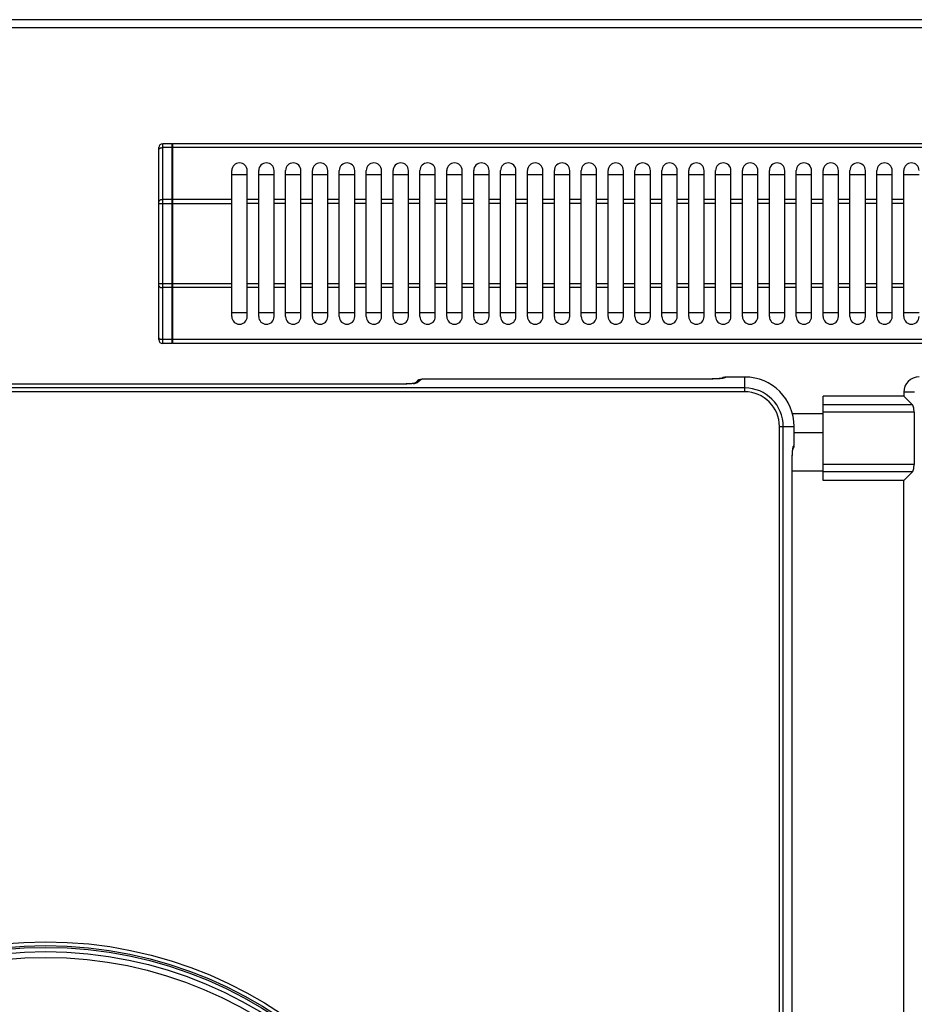
# Model space of a CAD drawing. Units: millimetres. Extents: x 39 to 2145, y 681 to 2714.
# Drawn here: x 533 to 766, y 1148 to 1405 of the extents above; entities that cross this region are included whole.
import ezdxf

# ---------------------------------------------------------------- set-up
doc = ezdxf.new("R2010")
doc.units = ezdxf.units.MM
doc.layers.add('AXES', color=7, linetype='Continuous')

msp = doc.modelspace()

# ---------------------------------------------------------------- linework, layer by layer
at = {"color": 9, "linetype": 'Continuous', "true_color": 0xbdbabd}
for p, q in [((39.47, 1402.76), (1039.47, 1402.76)), ((569.97, 1320.46), (569.97, 1372.46)), ((572.47, 1371.46), (569.97, 1371.46)), ((572.57, 1371.41), (572.47, 1371.41)), ((936.37, 1371.46), (572.57, 1371.46)), ((568.97, 1356.92), (587.97, 1356.92)), ((572.47, 1357.92), (569.97, 1357.92)), ((572.57, 1357.87), (572.47, 1357.87)), ((587.97, 1357.92), (572.57, 1357.92)), ((587.97, 1335.99), (568.97, 1335.99)), ((572.47, 1334.99), (569.97, 1334.99)), ((572.57, 1335.04), (572.47, 1335.04)), ((587.97, 1334.99), (572.57, 1334.99)), ((572.47, 1321.46), (569.97, 1321.46)), ((572.57, 1321.51), (572.47, 1321.51)), ((936.37, 1321.46), (572.57, 1321.46)), ((637.26, 1311.07), (636.25, 1310.23)), ((711.96, 1311.19), (638.75, 1311.19)), ((638.75, 1311.19), (638.75, 1311.19)), ((711.96, 1311.19), (711.96, 1311.19)), ((716.45, 1311.6), (716.44, 1311.62)), ((717.44, 1311.71), (717.44, 1311.72)), ((721.57, 1311.71), (717.44, 1311.71)), ((721.57, 1307.88), (721.57, 1311.72)), ((721.57, 1308.87), (357.37, 1308.87)), ((721.57, 1307.88), (357.37, 1307.88)), ((631.77, 1309.88), (447.17, 1309.88)), ((631.77, 1309.88), (631.77, 1309.88)), ((765.79, 1307.76), (762.97, 1307.76)), ((765.25, 1304.47), (741.97, 1304.47)), ((765.65, 1302.54), (741.97, 1302.54)), ((733.97, 1302.26), (741.97, 1302.26)), ((730.59, 1298.86), (734.43, 1298.86)), ((730.59, 810.66), (730.59, 1298.86)), ((731.59, 810.66), (731.59, 1298.86)), ((734.43, 1294.72), (734.43, 1298.86)), ((734.43, 1294.72), (734.43, 1294.72)), ((734.34, 1293.73), (734.32, 1293.74)), ((733.9, 1289.24), (733.91, 1289.24)), ((733.9, 1103.82), (733.9, 1289.24)), ((733.91, 1287.26), (741.97, 1287.26)), ((765.65, 1288.97), (741.97, 1288.97)), ((765.25, 1287.04), (741.97, 1287.04))]:
    msp.add_line(p, q, dxfattribs=at)
at = {"color": 7, "linetype": 'Continuous'}
for p, q in [((1037.47, 1404.76), (41.47, 1404.76)), ((572.47, 1372.46), (569.97, 1372.46)), ((572.47, 1320.46), (572.47, 1372.46)), ((572.57, 1372.36), (572.47, 1372.36)), ((936.37, 1372.46), (572.57, 1372.46)), ((572.57, 1320.46), (572.57, 1372.46)), ((568.97, 1321.46), (568.97, 1371.46)), ((587.97, 1364.46), (591.97, 1364.46)), ((594.97, 1364.46), (598.97, 1364.46)), ((601.97, 1364.46), (605.97, 1364.46)), ((608.97, 1364.46), (612.97, 1364.46)), ((615.97, 1364.46), (619.97, 1364.46)), ((622.97, 1364.46), (626.97, 1364.46)), ((629.97, 1364.46), (633.97, 1364.46)), ((636.97, 1364.46), (640.97, 1364.46)), ((643.97, 1364.46), (647.97, 1364.46)), ((650.97, 1364.46), (654.97, 1364.46)), ((657.97, 1364.46), (661.97, 1364.46)), ((664.97, 1364.46), (668.97, 1364.46)), ((671.97, 1364.46), (675.97, 1364.46)), ((678.97, 1364.46), (682.97, 1364.46)), ((685.97, 1364.46), (689.97, 1364.46)), ((692.97, 1364.46), (696.97, 1364.46)), ((699.97, 1364.46), (703.97, 1364.46)), ((706.97, 1364.46), (710.97, 1364.46)), ((713.97, 1364.46), (717.97, 1364.46)), ((720.97, 1364.46), (724.97, 1364.46)), ((727.97, 1364.46), (731.97, 1364.46)), ((734.97, 1364.46), (738.97, 1364.46)), ((741.97, 1364.46), (745.97, 1364.46)), ((748.97, 1364.46), (752.97, 1364.46)), ((755.97, 1364.46), (759.97, 1364.46)), ((762.97, 1364.46), (766.97, 1364.46)), ((591.97, 1328.46), (587.97, 1328.46)), ((598.97, 1328.46), (594.97, 1328.46)), ((605.97, 1328.46), (601.97, 1328.46)), ((612.97, 1328.46), (608.97, 1328.46)), ((619.97, 1328.46), (615.97, 1328.46)), ((626.97, 1328.46), (622.97, 1328.46)), ((633.97, 1328.46), (629.97, 1328.46)), ((640.97, 1328.46), (636.97, 1328.46)), ((647.97, 1328.46), (643.97, 1328.46)), ((654.97, 1328.46), (650.97, 1328.46)), ((661.97, 1328.46), (657.97, 1328.46)), ((668.97, 1328.46), (664.97, 1328.46)), ((675.97, 1328.46), (671.97, 1328.46)), ((682.97, 1328.46), (678.97, 1328.46)), ((689.97, 1328.46), (685.97, 1328.46)), ((696.97, 1328.46), (692.97, 1328.46)), ((703.97, 1328.46), (699.97, 1328.46)), ((710.97, 1328.46), (706.97, 1328.46)), ((717.97, 1328.46), (713.97, 1328.46)), ((724.97, 1328.46), (720.97, 1328.46)), ((731.97, 1328.46), (727.97, 1328.46)), ((738.97, 1328.46), (734.97, 1328.46)), ((745.97, 1328.46), (741.97, 1328.46)), ((752.97, 1328.46), (748.97, 1328.46)), ((759.97, 1328.46), (755.97, 1328.46)), ((766.97, 1328.46), (762.97, 1328.46)), ((572.47, 1320.46), (569.97, 1320.46)), ((572.57, 1320.56), (572.47, 1320.56)), ((936.37, 1320.46), (572.57, 1320.46)), ((636.3, 1310.73), (635.51, 1310.07)), ((636.23, 1310.67), (636.3, 1310.73)), ((636.3, 1310.73), (636.33, 1310.76)), ((636.65, 1310.95), (636.33, 1310.76)), ((711.96, 1311.19), (638.75, 1311.19)), ((715.97, 1311.57), (715.63, 1311.37)), ((721.57, 1311.72), (717.44, 1311.72)), ((631.94, 1309.88), (447.17, 1309.88)), ((762.97, 1307.76), (762.97, 1306.76)), ((762.97, 1306.76), (741.97, 1306.76)), ((741.97, 1284.76), (741.97, 1306.76)), ((762.97, 1306.76), (765.25, 1304.47)), ((765.65, 1302.54), (765.65, 1288.97)), ((734.43, 1294.72), (734.43, 1298.86)), ((734.43, 1297.26), (741.97, 1297.26)), ((734.42, 1294.08), (734.43, 1294.72)), ((734.02, 1292.33), (734.07, 1292.74)), ((734.37, 1293.64), (734.42, 1294.08)), ((733.91, 1103.82), (733.91, 1289.24)), ((762.97, 1284.76), (765.25, 1287.04)), ((762.97, 1284.76), (741.97, 1284.76)), ((762.97, 824.76), (762.97, 1284.76))]:
    msp.add_line(p, q, dxfattribs=at)
for points in [[(634.98, 1310), (634.52, 1309.97), (633.98, 1309.93), (633.35, 1309.91), (632.66, 1309.89), (631.94, 1309.88)], [(635.57, 1310.08), (635.33, 1310.05), (634.98, 1310)], [(635.66, 1310.1), (635.66, 1310.1), (635.57, 1310.08)], [(637.49, 1311.14), (637.08, 1311.09), (636.65, 1310.95)], [(638.75, 1311.19), (638.04, 1311.18), (637.49, 1311.14)], [(714.93, 1311.3), (714.41, 1311.26), (713.79, 1311.23), (713.08, 1311.21), (712.31, 1311.19), (711.96, 1311.19)], [(715.66, 1311.38), (715.36, 1311.34), (714.93, 1311.3)], [(715.85, 1311.41), (715.83, 1311.41), (715.66, 1311.38)], [(717.44, 1311.72), (716.83, 1311.7), (716.38, 1311.66), (715.97, 1311.57)], [(733.91, 1289.24), (733.91, 1289.58), (733.92, 1290.41), (733.95, 1291.15), (733.98, 1291.8), (734.02, 1292.33)], [(734.07, 1292.74), (734.1, 1293.01), (734.12, 1293.08)], [(734.09, 1292.91), (734.27, 1293.23), (734.37, 1293.64)]]:
    msp.add_lwpolyline(points, dxfattribs=at)
at = {"color": 9, "linetype": 'Continuous', "true_color": 0xbdbabd}
for radius in [109.92, 108.92, 108.46, 105.86]:
    msp.add_circle((539.47, 1054.76), radius, dxfattribs=at)
at = {"color": 7, "linetype": 'Continuous'}
msp.add_circle((539.47, 1054.76), 107.36, dxfattribs=at)
for centre, radius, start, end in [((569.97, 1371.46), 1, 90, 180), ((569.97, 1321.46), 1, 180, 270), ((721.57, 1298.86), 12.86, 0, 90)]:
    msp.add_arc(centre, radius, start, end, dxfattribs=at)
at = {"color": 9, "linetype": 'Continuous', "true_color": 0xbdbabd}
for centre, radius, start, end in [((634.09, 1320.93), 10.97, 275.9823, 277.4945), ((637.24, 1309.59), 1.48, 112.2469, 127.9764), ((716.45, 1310.12), 1.5, 112.5921, 121.0142), ((721.57, 1298.86), 12.86, 0, 90), ((721.57, 1298.86), 10.02, 0, 90), ((721.57, 1298.86), 9.02, 0, 90), ((732.82, 1293.74), 1.5, 330.8533, 337.4131)]:
    msp.add_arc(centre, radius, start, end, dxfattribs=at)
for points, knots in [([(568.97, 1370.96), (569, 1371.03), (569.05, 1371.18), (569.3, 1371.34), (569.61, 1371.45), (569.85, 1371.45), (569.97, 1371.46)], [0, 0, 0, 0, 0.223846, 0.474659, 0.844742, 1.202721, 1.202721, 1.202721, 1.202721]), ([(569.97, 1357.92), (569.85, 1357.92), (569.61, 1357.91), (569.3, 1357.8), (569.05, 1357.65), (569, 1357.49), (568.97, 1357.42)], [0, 0, 0, 0, 0.357978, 0.728062, 0.978875, 1.202721, 1.202721, 1.202721, 1.202721]), ([(568.97, 1335.49), (569, 1335.42), (569.05, 1335.26), (569.3, 1335.11), (569.61, 1335), (569.85, 1334.99), (569.97, 1334.99)], [0, 0, 0, 0, 0.223846, 0.474659, 0.844742, 1.202721, 1.202721, 1.202721, 1.202721]), ([(569.97, 1321.46), (569.85, 1321.46), (569.61, 1321.46), (569.3, 1321.57), (569.05, 1321.73), (569, 1321.88), (568.97, 1321.96)], [0, 0, 0, 0, 0.357978, 0.728062, 0.978875, 1.202721, 1.202721, 1.202721, 1.202721]), ([(635.24, 1310.02), (635.08, 1310), (634.75, 1309.97), (634.42, 1309.95), (634.26, 1309.94)], [0, 0, 0, 0, 0.489462, 0.9789598, 0.9789598, 0.9789598, 0.9789598]), ([(636.25, 1310.23), (636.23, 1310.22), (636.2, 1310.2), (636.07, 1310.15), (635.85, 1310.09), (635.63, 1310.07), (635.53, 1310.05)], [0, 0, 0, 0, 0.0496787, 0.1000458, 0.4235631, 0.7466461, 0.7466461, 0.7466461, 0.7466461]), ([(636.25, 1310.23), (636.14, 1310.22), (635.94, 1310.21), (635.75, 1310.14), (635.65, 1310.11)], [0, 0, 0, 0, 0.304645, 0.609279, 0.609279, 0.609279, 0.609279]), ([(636.68, 1310.96), (636.78, 1310.99), (636.96, 1311.06), (637.16, 1311.07), (637.26, 1311.07)], [0, 0, 0, 0, 0.2936371, 0.5872757, 0.5872757, 0.5872757, 0.5872757]), ([(638.75, 1311.19), (638.58, 1311.19), (638.25, 1311.19), (637.86, 1311.17), (637.58, 1311.14), (637.44, 1311.12), (637.33, 1311.11), (637.28, 1311.08), (637.26, 1311.07)], [0, 0, 0, 0, 0.504969, 1.005424, 1.170411, 1.340347, 1.423888, 1.503158, 1.503158, 1.503158, 1.503158]), ([(714.67, 1311.27), (714.57, 1311.26), (714.37, 1311.25), (713.81, 1311.22), (713.01, 1311.19), (712.31, 1311.19), (711.96, 1311.19)], [0, 0, 0, 0, 0.307113, 0.614234, 1.664854, 2.715486, 2.715486, 2.715486, 2.715486]), ([(715.6, 1311.35), (715.57, 1311.35), (715.5, 1311.34), (715.31, 1311.32), (715.04, 1311.29), (714.79, 1311.28), (714.67, 1311.27)], [0, 0, 0, 0, 0.1032045, 0.2064107, 0.5691447, 0.9318873, 0.9318873, 0.9318873, 0.9318873]), ([(716.45, 1311.6), (716.44, 1311.57), (716.42, 1311.49), (716.19, 1311.46), (715.94, 1311.38), (715.71, 1311.36), (715.6, 1311.35)], [0, 0, 0, 0, 0.0873048, 0.238151, 0.6143216, 0.922884, 0.922884, 0.922884, 0.922884]), ([(716.45, 1311.6), (716.33, 1311.59), (716.07, 1311.57), (715.85, 1311.47), (715.73, 1311.41)], [0, 0, 0, 0, 0.3765851, 0.7531715, 0.7531715, 0.7531715, 0.7531715]), ([(715.87, 1311.5), (715.96, 1311.54), (716.15, 1311.6), (716.34, 1311.61), (716.44, 1311.62)], [0, 0, 0, 0, 0.2929991, 0.5859763, 0.5859763, 0.5859763, 0.5859763]), ([(717.44, 1311.71), (717.36, 1311.71), (717.19, 1311.71), (716.95, 1311.7), (716.76, 1311.69), (716.61, 1311.68), (716.53, 1311.65), (716.46, 1311.65), (716.45, 1311.63), (716.44, 1311.62)], [0, 0, 0, 0, 0.250984, 0.502007, 0.724109, 0.81432, 0.93936, 0.989404, 1.015864, 1.015864, 1.015864, 1.015864]), ([(634.26, 1309.94), (634.17, 1309.94), (633.97, 1309.93), (633.46, 1309.9), (632.73, 1309.88), (632.09, 1309.88), (631.77, 1309.88)], [0, 0, 0, 0, 0.287324, 0.574653, 1.533545, 2.492442, 2.492442, 2.492442, 2.492442]), ([(734.37, 1293.77), (734.37, 1293.8), (734.38, 1293.84), (734.41, 1294.02), (734.43, 1294.32), (734.43, 1294.59), (734.43, 1294.72)], [0, 0, 0, 0, 0.0710955, 0.14239, 0.5488906, 0.955154, 0.955154, 0.955154, 0.955154]), ([(733.98, 1291.96), (733.99, 1292), (733.99, 1292.09), (734.01, 1292.28), (734.03, 1292.55), (734.05, 1292.78), (734.07, 1292.89)], [0, 0, 0, 0, 0.129724, 0.2594517, 0.597491, 0.9355018, 0.9355018, 0.9355018, 0.9355018]), ([(734.07, 1292.89), (734.08, 1292.99), (734.1, 1293.22), (734.18, 1293.47), (734.21, 1293.7), (734.29, 1293.73), (734.32, 1293.74)], [0, 0, 0, 0, 0.3075616, 0.6823486, 0.8326173, 0.9197031, 0.9197031, 0.9197031, 0.9197031]), ([(734.34, 1293.73), (734.33, 1293.59), (734.31, 1293.32), (734.18, 1293.08), (734.12, 1292.96)], [0, 0, 0, 0, 0.40204, 0.8040866, 0.8040866, 0.8040866, 0.8040866]), ([(734.2, 1293.17), (734.24, 1293.26), (734.3, 1293.44), (734.31, 1293.64), (734.32, 1293.74)], [0, 0, 0, 0, 0.2930003, 0.5859788, 0.5859788, 0.5859788, 0.5859788]), ([(734.34, 1293.73), (734.34, 1293.73), (734.35, 1293.73), (734.36, 1293.74), (734.36, 1293.75), (734.37, 1293.77), (734.37, 1293.77)], [0, 0, 0, 0, 0.00810161, 0.0182953, 0.04040833, 0.06130714, 0.06130714, 0.06130714, 0.06130714]), ([(733.9, 1289.24), (733.9, 1289.36), (733.9, 1289.61), (733.91, 1290.18), (733.93, 1290.96), (733.97, 1291.63), (733.98, 1291.96)], [0, 0, 0, 0, 0.362137, 0.724288, 1.719716, 2.715036, 2.715036, 2.715036, 2.715036])]:
    msp.add_open_spline(points, degree=3, knots=knots, dxfattribs=at)
at = {"color": 7, "linetype": 'Continuous'}
for points, knots in [([(765.65, 1302.54), (765.65, 1302.66), (765.65, 1302.88), (765.63, 1303.16), (765.6, 1303.38), (765.58, 1303.54), (765.56, 1303.68), (765.53, 1303.82), (765.5, 1303.95), (765.46, 1304.07), (765.43, 1304.17), (765.38, 1304.28), (765.33, 1304.38), (765.28, 1304.44), (765.25, 1304.47)], [0, 0, 0, 0, 0.342502, 0.685002, 0.844229, 1.00345, 1.148742, 1.29405, 1.421712, 1.549322, 1.656354, 1.763526, 1.883175, 2.002355, 2.002355, 2.002355, 2.002355]), ([(765.25, 1287.04), (765.29, 1287.08), (765.36, 1287.17), (765.42, 1287.31), (765.46, 1287.44), (765.5, 1287.56), (765.53, 1287.69), (765.56, 1287.83), (765.58, 1287.97), (765.6, 1288.13), (765.62, 1288.29), (765.64, 1288.48), (765.65, 1288.71), (765.65, 1288.88), (765.65, 1288.97)], [0, 0, 0, 0, 0.169947, 0.340181, 0.457901, 0.575494, 0.712358, 0.849272, 1.002051, 1.154815, 1.319402, 1.483996, 1.743025, 2.002039, 2.002039, 2.002039, 2.002039])]:
    msp.add_open_spline(points, degree=3, knots=knots, dxfattribs=at)
at = {"layer": 'AXES', "color": 7, "linetype": 'Continuous'}
for p, q in [((587.97, 1327.46), (587.97, 1365.46)), ((591.97, 1327.46), (591.97, 1365.46)), ((594.97, 1327.46), (594.97, 1365.46)), ((598.97, 1327.46), (598.97, 1365.46)), ((601.97, 1327.46), (601.97, 1365.46)), ((605.97, 1327.46), (605.97, 1365.46)), ((608.97, 1327.46), (608.97, 1365.46)), ((612.97, 1327.46), (612.97, 1365.46)), ((615.97, 1327.46), (615.97, 1365.46)), ((619.97, 1327.46), (619.97, 1365.46)), ((622.97, 1327.46), (622.97, 1365.46)), ((626.97, 1327.46), (626.97, 1365.46)), ((629.97, 1327.46), (629.97, 1365.46)), ((633.97, 1327.46), (633.97, 1365.46)), ((636.97, 1327.46), (636.97, 1365.46)), ((640.97, 1327.46), (640.97, 1365.46)), ((643.97, 1327.46), (643.97, 1365.46)), ((647.97, 1327.46), (647.97, 1365.46)), ((650.97, 1327.46), (650.97, 1365.46)), ((654.97, 1327.46), (654.97, 1365.46)), ((657.97, 1327.46), (657.97, 1365.46)), ((661.97, 1327.46), (661.97, 1365.46)), ((664.97, 1327.46), (664.97, 1365.46)), ((668.97, 1327.46), (668.97, 1365.46)), ((671.97, 1327.46), (671.97, 1365.46)), ((675.97, 1327.46), (675.97, 1365.46)), ((678.97, 1327.46), (678.97, 1365.46)), ((682.97, 1327.46), (682.97, 1365.46)), ((685.97, 1327.46), (685.97, 1365.46)), ((689.97, 1327.46), (689.97, 1365.46)), ((692.97, 1327.46), (692.97, 1365.46)), ((696.97, 1327.46), (696.97, 1365.46)), ((699.97, 1327.46), (699.97, 1365.46)), ((703.97, 1327.46), (703.97, 1365.46)), ((706.97, 1327.46), (706.97, 1365.46)), ((710.97, 1327.46), (710.97, 1365.46)), ((713.97, 1327.46), (713.97, 1365.46)), ((717.97, 1327.46), (717.97, 1365.46)), ((720.97, 1327.46), (720.97, 1365.46)), ((724.97, 1327.46), (724.97, 1365.46)), ((727.97, 1327.46), (727.97, 1365.46)), ((731.97, 1327.46), (731.97, 1365.46)), ((734.97, 1327.46), (734.97, 1365.46)), ((738.97, 1327.46), (738.97, 1365.46)), ((741.97, 1327.46), (741.97, 1365.46)), ((745.97, 1327.46), (745.97, 1365.46)), ((748.97, 1327.46), (748.97, 1365.46)), ((752.97, 1327.46), (752.97, 1365.46)), ((755.97, 1327.46), (755.97, 1365.46)), ((759.97, 1327.46), (759.97, 1365.46)), ((762.97, 1327.46), (762.97, 1365.46))]:
    msp.add_line(p, q, dxfattribs=at)
at = {"layer": 'AXES', "color": 9, "linetype": 'Continuous', "true_color": 0xbdbabd}
for p, q in [((594.97, 1357.92), (591.97, 1357.92)), ((594.97, 1356.92), (591.97, 1356.92)), ((601.97, 1357.92), (598.97, 1357.92)), ((601.97, 1356.92), (598.97, 1356.92)), ((608.97, 1357.92), (605.97, 1357.92)), ((608.97, 1356.92), (605.97, 1356.92)), ((615.97, 1357.92), (612.97, 1357.92)), ((615.97, 1356.92), (612.97, 1356.92)), ((622.97, 1357.92), (619.97, 1357.92)), ((622.97, 1356.92), (619.97, 1356.92)), ((629.97, 1357.92), (626.97, 1357.92)), ((629.97, 1356.92), (626.97, 1356.92)), ((636.97, 1357.92), (633.97, 1357.92)), ((636.97, 1356.92), (633.97, 1356.92)), ((643.97, 1357.92), (640.97, 1357.92)), ((643.97, 1356.92), (640.97, 1356.92)), ((650.97, 1357.92), (647.97, 1357.92)), ((650.97, 1356.92), (647.97, 1356.92)), ((657.97, 1357.92), (654.97, 1357.92)), ((657.97, 1356.92), (654.97, 1356.92)), ((664.97, 1357.92), (661.97, 1357.92)), ((664.97, 1356.92), (661.97, 1356.92)), ((671.97, 1357.92), (668.97, 1357.92)), ((671.97, 1356.92), (668.97, 1356.92)), ((678.97, 1357.92), (675.97, 1357.92)), ((678.97, 1356.92), (675.97, 1356.92)), ((685.97, 1357.92), (682.97, 1357.92)), ((685.97, 1356.92), (682.97, 1356.92)), ((692.97, 1357.92), (689.97, 1357.92)), ((692.97, 1356.92), (689.97, 1356.92)), ((699.97, 1357.92), (696.97, 1357.92)), ((699.97, 1356.92), (696.97, 1356.92)), ((706.97, 1357.92), (703.97, 1357.92)), ((706.97, 1356.92), (703.97, 1356.92)), ((713.97, 1357.92), (710.97, 1357.92)), ((713.97, 1356.92), (710.97, 1356.92)), ((720.97, 1357.92), (717.97, 1357.92)), ((720.97, 1356.92), (717.97, 1356.92)), ((727.97, 1357.92), (724.97, 1357.92)), ((727.97, 1356.92), (724.97, 1356.92)), ((734.97, 1357.92), (731.97, 1357.92)), ((734.97, 1356.92), (731.97, 1356.92)), ((741.97, 1357.92), (738.97, 1357.92)), ((741.97, 1356.92), (738.97, 1356.92)), ((748.97, 1357.92), (745.97, 1357.92)), ((748.97, 1356.92), (745.97, 1356.92)), ((755.97, 1357.92), (752.97, 1357.92)), ((755.97, 1356.92), (752.97, 1356.92)), ((762.97, 1357.92), (759.97, 1357.92)), ((762.97, 1356.92), (759.97, 1356.92)), ((594.97, 1335.99), (591.97, 1335.99)), ((601.97, 1335.99), (598.97, 1335.99)), ((608.97, 1335.99), (605.97, 1335.99)), ((615.97, 1335.99), (612.97, 1335.99)), ((622.97, 1335.99), (619.97, 1335.99)), ((629.97, 1335.99), (626.97, 1335.99)), ((636.97, 1335.99), (633.97, 1335.99)), ((643.97, 1335.99), (640.97, 1335.99)), ((650.97, 1335.99), (647.97, 1335.99)), ((657.97, 1335.99), (654.97, 1335.99)), ((664.97, 1335.99), (661.97, 1335.99)), ((671.97, 1335.99), (668.97, 1335.99)), ((678.97, 1335.99), (675.97, 1335.99)), ((685.97, 1335.99), (682.97, 1335.99)), ((692.97, 1335.99), (689.97, 1335.99)), ((699.97, 1335.99), (696.97, 1335.99)), ((706.97, 1335.99), (703.97, 1335.99)), ((713.97, 1335.99), (710.97, 1335.99)), ((720.97, 1335.99), (717.97, 1335.99)), ((727.97, 1335.99), (724.97, 1335.99)), ((734.97, 1335.99), (731.97, 1335.99)), ((741.97, 1335.99), (738.97, 1335.99)), ((748.97, 1335.99), (745.97, 1335.99)), ((755.97, 1335.99), (752.97, 1335.99)), ((762.97, 1335.99), (759.97, 1335.99)), ((594.97, 1334.99), (591.97, 1334.99)), ((601.97, 1334.99), (598.97, 1334.99)), ((608.97, 1334.99), (605.97, 1334.99)), ((615.97, 1334.99), (612.97, 1334.99)), ((622.97, 1334.99), (619.97, 1334.99)), ((629.97, 1334.99), (626.97, 1334.99)), ((636.97, 1334.99), (633.97, 1334.99)), ((643.97, 1334.99), (640.97, 1334.99)), ((650.97, 1334.99), (647.97, 1334.99)), ((657.97, 1334.99), (654.97, 1334.99)), ((664.97, 1334.99), (661.97, 1334.99)), ((671.97, 1334.99), (668.97, 1334.99)), ((678.97, 1334.99), (675.97, 1334.99)), ((685.97, 1334.99), (682.97, 1334.99)), ((692.97, 1334.99), (689.97, 1334.99)), ((699.97, 1334.99), (696.97, 1334.99)), ((706.97, 1334.99), (703.97, 1334.99)), ((713.97, 1334.99), (710.97, 1334.99)), ((720.97, 1334.99), (717.97, 1334.99)), ((727.97, 1334.99), (724.97, 1334.99)), ((734.97, 1334.99), (731.97, 1334.99)), ((741.97, 1334.99), (738.97, 1334.99)), ((748.97, 1334.99), (745.97, 1334.99)), ((755.97, 1334.99), (752.97, 1334.99)), ((762.97, 1334.99), (759.97, 1334.99))]:
    msp.add_line(p, q, dxfattribs=at)
at = {"layer": 'AXES', "color": 7, "linetype": 'Continuous'}
for centre, radius, start, end in [((589.97, 1365.46), 2, 0, 180), ((596.97, 1365.46), 2, 0, 180), ((603.97, 1365.46), 2, 0, 180), ((610.97, 1365.46), 2, 0, 180), ((617.97, 1365.46), 2, 0, 180), ((624.97, 1365.46), 2, 0, 180), ((631.97, 1365.46), 2, 0, 180), ((638.97, 1365.46), 2, 0, 180), ((645.97, 1365.46), 2, 0, 180), ((652.97, 1365.46), 2, 0, 180), ((659.97, 1365.46), 2, 0, 180), ((666.97, 1365.46), 2, 0, 180), ((673.97, 1365.46), 2, 0, 180), ((680.97, 1365.46), 2, 0, 180), ((687.97, 1365.46), 2, 0, 180), ((694.97, 1365.46), 2, 0, 180), ((701.97, 1365.46), 2, 0, 180), ((708.97, 1365.46), 2, 0, 180), ((715.97, 1365.46), 2, 0, 180), ((722.97, 1365.46), 2, 0, 180), ((729.97, 1365.46), 2, 0, 180), ((736.97, 1365.46), 2, 0, 180), ((743.97, 1365.46), 2, 0, 180), ((750.97, 1365.46), 2, 0, 180), ((757.97, 1365.46), 2, 0, 180), ((764.97, 1365.46), 2, 0, 180), ((589.97, 1327.46), 2, 180, 0), ((596.97, 1327.46), 2, 180, 0), ((603.97, 1327.46), 2, 180, 0), ((610.97, 1327.46), 2, 180, 0), ((617.97, 1327.46), 2, 180, 0), ((624.97, 1327.46), 2, 180, 0), ((631.97, 1327.46), 2, 180, 0), ((638.97, 1327.46), 2, 180, 0), ((645.97, 1327.46), 2, 180, 0), ((652.97, 1327.46), 2, 180, 0), ((659.97, 1327.46), 2, 180, 0), ((666.97, 1327.46), 2, 180, 0), ((673.97, 1327.46), 2, 180, 0), ((680.97, 1327.46), 2, 180, 0), ((687.97, 1327.46), 2, 180, 0), ((694.97, 1327.46), 2, 180, 0), ((701.97, 1327.46), 2, 180, 0), ((708.97, 1327.46), 2, 180, 0), ((715.97, 1327.46), 2, 180, 0), ((722.97, 1327.46), 2, 180, 0), ((729.97, 1327.46), 2, 180, 0), ((736.97, 1327.46), 2, 180, 0), ((743.97, 1327.46), 2, 180, 0), ((750.97, 1327.46), 2, 180, 0), ((757.97, 1327.46), 2, 180, 0), ((764.97, 1327.46), 2, 180, 0), ((766.97, 1307.76), 4, 90, 180)]:
    msp.add_arc(centre, radius, start, end, dxfattribs=at)

doc.saveas('drawing.dxf')
